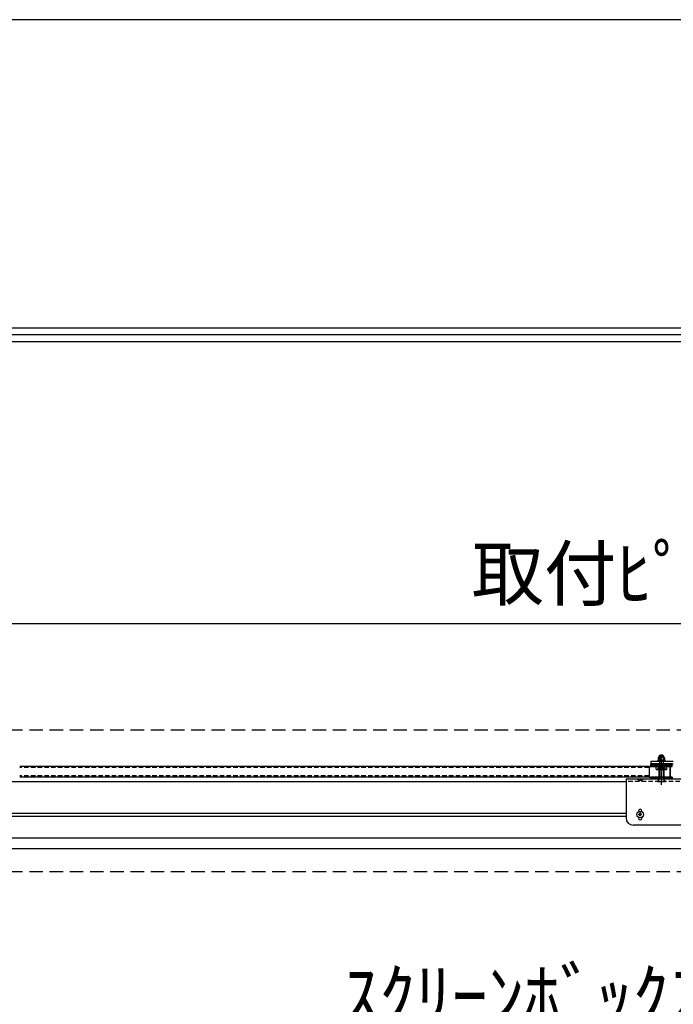
# Model space of a CAD drawing. Units: millimetres. Extents: x 278 to 6578, y 236 to 9146.
# Drawn here: x 2486 to 3409, y 7755 to 9146 of the extents above; entities that cross this region are included whole.
import ezdxf

# ---------------------------------------------------------------- set-up
doc = ezdxf.new("R2010")
doc.units = ezdxf.units.MM
doc.linetypes.add('HIDDEN', pattern=[9.525, 6.35, -3.175])
doc.layers.get('DEFPOINTS').update_dxf_attribs({"color": 4})
for name, color, linetype in [('box', 5, 'Continuous'), ('case', 10, 'Continuous'), ('etc', 150, 'Continuous'), ('panta', 60, 'Continuous'), ('図枠', 2, 'Continuous')]:
    doc.layers.add(name, color=color, linetype=linetype)
doc.layers.add('寸法', color=6, linetype='Continuous', lineweight=0)
doc.dimstyles.new('外観図', dxfattribs={"dimscale": 30, "dimtxt": 2.5, "dimasz": 2.5, "dimexe": 1.25, "dimexo": 0.625, "dimtad": 1, "dimdec": 1, "dimtxsty": 'Standard', "dimcen": 2.5, "dimclrd": 6, "dimclre": 6, "dimclrt": 4, "dimadec": 0, "dimazin": 0, "dimtfac": 1, "dimtdec": 1, "dimtmove": 0, "dimatfit": 3, "dimfxl": 1, "dimarcsym": 0})

# ---------------------------------------------------------------- blocks, each defined once
blk = doc.blocks.new('*D140')
at = {"layer": 'DEFPOINTS', "color": 0}
for p in [(4492.6, 8293.2), (2392.6, 8089.5), (4492.6, 8089.5)]:
    blk.add_point(p, dxfattribs=at)
at = {"layer": '寸法', "color": 6, "lineweight": -2}
for p, q in [((2392.6, 8108.2), (2392.6, 8330.7)), ((4492.6, 8108.2), (4492.6, 8330.7)), ((2467.6, 8293.2), (4417.6, 8293.2))]:
    blk.add_line(p, q, dxfattribs=at)
at = {"layer": '寸法', "color": 6}
for points in [[(2467.6, 8305.7), (2467.6, 8280.7), (2392.6, 8293.2)], [(4417.6, 8305.7), (4417.6, 8280.7), (4492.6, 8293.2)]]:
    blk.add_solid(points, dxfattribs=at)
at = {"layer": '寸法', "color": 4, "insert": (3442.6, 8354), "char_height": 75, "attachment_point": 5}
blk.add_mtext('取付ﾋﾟｯﾁ2100', dxfattribs=at)
blk = doc.blocks.new('*D120')
at = {"layer": 'DEFPOINTS', "color": 0}
for p in [(4842.6, 7696.4), (2042.6, 7226.4), (4842.6, 7226.4)]:
    blk.add_point(p, dxfattribs=at)
at = {"layer": '寸法', "color": 6, "lineweight": -2}
for p, q in [((2042.6, 7245.1), (2042.6, 7733.9)), ((4842.6, 7245.1), (4842.6, 7733.9)), ((2117.6, 7696.4), (4767.6, 7696.4))]:
    blk.add_line(p, q, dxfattribs=at)
at = {"layer": '寸法', "color": 6}
for points in [[(2117.6, 7708.9), (2117.6, 7683.9), (2042.6, 7696.4)], [(4767.6, 7708.9), (4767.6, 7683.9), (4842.6, 7696.4)]]:
    blk.add_solid(points, dxfattribs=at)
at = {"layer": '寸法', "color": 4, "insert": (3442.6, 7757.9), "char_height": 75, "attachment_point": 5}
blk.add_mtext('ｽｸﾘｰﾝﾎﾞｯｸｽ内寸=2800', dxfattribs=at)

msp = doc.modelspace()

# ---------------------------------------------------------------- hatches: boundary and pattern name
for points in [[(3377.62, 8094.4), (3387.62, 8094.4), (3387.62, 8091.4), (3377.62, 8091.4)], [(3397.62, 8094.4), (3407.62, 8094.4), (3407.62, 8091.4), (3397.62, 8091.4)], [(3377.62, 8076.4), (3389.62, 8076.4), (3389.62, 8073.4), (3377.62, 8073.4)], [(3395.62, 8076.4), (3407.62, 8076.4), (3407.62, 8073.4), (3395.62, 8073.4)]]:
    msp.add_hatch(color=255).paths.add_polyline_path(points)

# ---------------------------------------------------------------- linework, layer by layer
at = {"color": 4, "linetype": 'Continuous'}
for p, q in [((3407.62, 8094.9), (3377.62, 8094.9)), ((3377.62, 8091.4), (3377.62, 8094.4)), ((3407.62, 8091.4), (3407.62, 8094.4)), ((3377.62, 8076.4), (3377.62, 8073.4)), ((3407.62, 8076.4), (3407.62, 8073.4))]:
    msp.add_line(p, q, dxfattribs=at)
at = {"color": 2, "linetype": 'Continuous'}
msp.add_arc((3404.62, 8090.9), 0.5, 0, 90, dxfattribs=at)
at = {"layer": 'box', "color": 5, "linetype": 'HIDDEN', "ltscale": 3}
for p, q in [((2042.62, 8143.2), (4842.62, 8143.2)), ((2042.62, 7943.2), (4842.62, 7943.2))]:
    msp.add_line(p, q, dxfattribs=at)
at = {"layer": 'case', "color": 1}
for p, q in [((2412.62, 8070.2), (3342.62, 8070.2)), ((2412.62, 8025.5), (3342.62, 8025.5)), ((2412.62, 8021.3), (3342.62, 8021.3)), ((4748.02, 7990.04), (2137.22, 7990.04)), ((2137.22, 7975.4), (4748.02, 7975.4))]:
    msp.add_line(p, q, dxfattribs=at)
at = {"layer": 'DEFPOINTS'}
msp.add_lwpolyline([(278.31, 235.86), (6578.31, 235.86), (6578.31, 9145.86), (278.31, 9145.86)], close=True, dxfattribs=at)
at = {"layer": 'etc'}
for p, q in [((3392.62, 8065.15), (3392.62, 8107.6)), ((3386.62, 8098.1), (3386.62, 8098.9)), ((3398.62, 8098.9), (3386.62, 8098.9)), ((3387.62, 8091.4), (3387.62, 8094.4)), ((3388.62, 8104.1), (3388.12, 8103.6)), ((3388.12, 8103.6), (3388.12, 8100.1)), ((3397.12, 8100.1), (3388.12, 8100.1)), ((3388.62, 8092.4), (3388.12, 8091.9)), ((3388.37, 8099.2), (3388.37, 8099.6)), ((3396.62, 8104.1), (3388.62, 8104.1)), ((3396.62, 8092.4), (3388.62, 8092.4)), ((3396.57, 8099.9), (3388.67, 8099.9)), ((3390.62, 8105.2), (3390.12, 8104.7)), ((3395.12, 8104.7), (3390.12, 8104.7)), ((3390.12, 8104.7), (3390.12, 8073.32)), ((3390.37, 8103.6), (3390.37, 8100.1)), ((3394.62, 8105.2), (3390.62, 8105.2)), ((3392.62, 8070.2), (3392.62, 8095.95)), ((3394.62, 8105.2), (3395.12, 8104.7)), ((3394.87, 8103.6), (3394.87, 8100.1)), ((3395.12, 8104.7), (3395.12, 8073.32)), ((3396.62, 8104.1), (3397.12, 8103.6)), ((3396.62, 8092.4), (3397.12, 8091.9)), ((3396.87, 8099.2), (3396.87, 8099.6)), ((3397.12, 8103.6), (3397.12, 8100.1)), ((3397.62, 8091.4), (3397.62, 8094.4)), ((3398.62, 8098.1), (3398.62, 8098.9)), ((3386.62, 8086.9), (3386.62, 8087.7)), ((3398.62, 8087.7), (3386.62, 8087.7)), ((3388.12, 8091.9), (3388.12, 8089.4)), ((3388.62, 8088.9), (3388.12, 8089.4)), ((3388.37, 8088), (3388.37, 8088.4)), ((3396.62, 8088.9), (3388.62, 8088.9)), ((3396.57, 8088.7), (3388.67, 8088.7)), ((3390.37, 8091.9), (3390.37, 8088.9)), ((3394.87, 8091.9), (3394.87, 8088.9)), ((3397.12, 8089.4), (3396.62, 8088.9)), ((3396.87, 8088), (3396.87, 8088.4)), ((3397.12, 8091.9), (3397.12, 8089.4)), ((3398.62, 8086.9), (3398.62, 8087.7)), ((3387, 8070.2), (3390.12, 8073.32)), ((3387, 8070.2), (3398.25, 8070.2)), ((3389.62, 8073.4), (3389.62, 8076.4)), ((3398.25, 8070.2), (3395.12, 8073.32)), ((3395.62, 8073.4), (3395.62, 8076.4)), ((3360.62, 8022.9), (3360.62, 8023.9)), ((3361.62, 8023.9), (3360.62, 8023.9)), ((3361.62, 8022.9), (3360.62, 8022.9)), ((3363.12, 8025.4), (3362.12, 8025.4)), ((3362.12, 8024.4), (3362.12, 8025.4)), ((3363.12, 8024.4), (3363.12, 8025.4)), ((3364.62, 8023.9), (3363.62, 8023.9)), ((3364.62, 8022.9), (3363.62, 8022.9)), ((3364.62, 8022.9), (3364.62, 8023.9)), ((3362.12, 8021.4), (3362.12, 8022.4)), ((3363.12, 8021.4), (3362.12, 8021.4)), ((3363.12, 8021.4), (3363.12, 8022.4))]:
    msp.add_line(p, q, dxfattribs=at)
msp.add_circle((3362.62, 8023.4), 4.5, dxfattribs=at)
for centre, radius, start, end in [((3392.62, 8103.56), 4.04, 7.62815, 172.37185), ((3389.25, 8102.4), 1.65, 46.94949, 133.05051), ((3389.25, 8090.7), 1.65, 46.94949, 133.05051), ((3388.67, 8099.6), 0.3, 90, 180), ((3388.67, 8099.2), 0.3, 180, 270), ((3392.62, 8098.79), 5.31, 64.94238, 115.05762), ((3392.62, 8087.09), 5.31, 64.94238, 115.05762), ((3396, 8102.4), 1.65, 46.94949, 133.05051), ((3396, 8090.7), 1.65, 46.94949, 133.05051), ((3396.57, 8099.6), 0.3, 0, 90), ((3396.57, 8099.2), 0.3, 270, 360), ((3388.67, 8088.4), 0.3, 90, 180), ((3388.67, 8088), 0.3, 180, 270), ((3396.57, 8088.4), 0.3, 0, 90), ((3396.57, 8088), 0.3, 270, 360), ((3361.62, 8024.4), 0.5, 270, 0), ((3361.62, 8022.4), 0.5, 0, 90), ((3363.62, 8024.4), 0.5, 180, 270), ((3363.62, 8022.4), 0.5, 90, 180)]:
    msp.add_arc(centre, radius, start, end, dxfattribs=at)
at = {"layer": 'panta', "color": 60, "linetype": 'Continuous'}
for p, q in [((3377.62, 8098.1), (3377.62, 8094.9)), ((3409.42, 8098.1), (3377.62, 8098.1)), ((3377.62, 8094.9), (3409.42, 8094.9)), ((3377.62, 8094.4), (3407.62, 8094.4)), ((3375.12, 8091.4), (2486.15, 8091.4)), ((3375.12, 8091.4), (3375.12, 8076.4)), ((3375.62, 8091.4), (3404.62, 8091.4)), ((3377.62, 8091.4), (3407.62, 8091.4)), ((3385.12, 8087.4), (3385.12, 8090.9)), ((3385.62, 8086.9), (3399.62, 8086.9)), ((3389.12, 8086.4), (3389.12, 8076.9)), ((3396.12, 8086.4), (3396.12, 8076.9)), ((3400.12, 8087.4), (3400.12, 8090.9)), ((3405.12, 8090.9), (3405.12, 8076.9)), ((3405.12, 8076.9), (3405.12, 8090.15)), ((3375.12, 8076.4), (2486.15, 8076.4)), ((3542.62, 8073.4), (3342.62, 8073.4)), ((3342.62, 8073.4), (3342.62, 8018.4)), ((3358.62, 8073.4), (3360.62, 8071.4)), ((3360.62, 8071.4), (3360.62, 8070.2)), ((3364.62, 8071.4), (3360.62, 8071.4)), ((3366.62, 8073.4), (3364.62, 8071.4)), ((3364.62, 8071.4), (3364.62, 8070.2)), ((3375.62, 8076.4), (3404.62, 8076.4)), ((3407.62, 8076.4), (3377.62, 8076.4)), ((3407.62, 8073.4), (3377.62, 8073.4)), ((3360.12, 8028.4), (3360.12, 8027.14)), ((3365.12, 8028.4), (3365.12, 8027.14)), ((3360.12, 8019.66), (3360.12, 8018.4)), ((3365.12, 8019.66), (3365.12, 8018.4)), ((3532.62, 8008.4), (3352.62, 8008.4))]:
    msp.add_line(p, q, dxfattribs=at)
at = {"layer": 'panta', "color": 60, "linetype": 'HIDDEN'}
for p, q in [((3375.12, 8089.9), (2486.15, 8089.9)), ((3375.12, 8077.9), (2486.15, 8077.9)), ((3542.62, 8070.2), (3342.62, 8070.2))]:
    msp.add_line(p, q, dxfattribs=at)
at = {"layer": 'panta', "color": 60, "linetype": 'Continuous'}
for centre, radius, start, end in [((3375.62, 8090.9), 0.5, 90, 180), ((3384.62, 8090.9), 0.5, 0, 90), ((3385.62, 8087.4), 0.5, 180, 270), ((3388.62, 8086.4), 0.5, 0, 90), ((3396.62, 8086.4), 0.5, 90, 180), ((3399.62, 8087.4), 0.5, 270, 0), ((3400.62, 8090.9), 0.5, 90, 180), ((3375.62, 8076.9), 0.5, 180, 270), ((3388.62, 8076.9), 0.5, 270, 0), ((3396.62, 8076.9), 0.5, 180, 270), ((3404.62, 8076.9), 0.5, 270, 0), ((3362.62, 8028.4), 2.5, 0, 180), ((3352.62, 8018.4), 10, 180, 270), ((3362.62, 8018.4), 2.5, 180, 0)]:
    msp.add_arc(centre, radius, start, end, dxfattribs=at)
at = {"layer": '図枠'}
for p, q in [((533.31, 8710.86), (6323.31, 8710.86)), ((543.09, 8701.08), (6313.53, 8701.08)), ((552.88, 8691.29), (6303.74, 8691.29))]:
    msp.add_line(p, q, dxfattribs=at)

# ---------------------------------------------------------------- dimensions: what is measured, and where the dimension line sits
at = {"layer": '寸法'}
for base, p1, p2, text, picture, middle in [((4492.62, 8293.2), (2392.62, 8089.5), (4492.62, 8089.5), '取付ﾋﾟｯﾁ<>', '*D140', (3442.62, 8354.02)), ((4842.62, 7696.37), (2042.62, 7226.37), (4842.62, 7226.37), 'ｽｸﾘｰﾝﾎﾞｯｸｽ内寸=<>', '*D120', (3442.62, 7757.95))]:
    dim = msp.add_linear_dim(base=base, p1=p1, p2=p2, text=text, dimstyle='外観図', dxfattribs=at)
    dim.commit()
    dim.dimension.update_dxf_attribs({"geometry": picture, "text_midpoint": middle})

doc.saveas('drawing.dxf')
